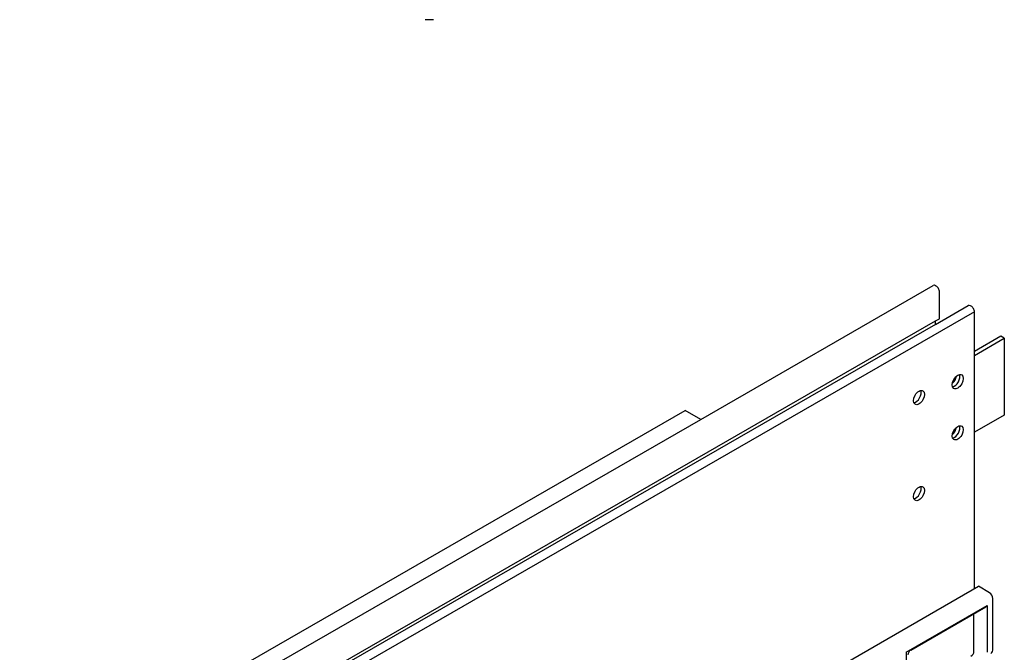
# Model space of a CAD drawing. Extents: x 81264 to 88659, y -2454 to 1571.
# Drawn here: x 87672 to 87882, y -966 to -830 of the extents above; entities that cross this region are included whole.
import ezdxf

# ---------------------------------------------------------------- set-up
doc = ezdxf.new("R2010")
doc.units = 0
doc.header["$LTSCALE"] = 2.5
doc.layers.add('DUENN-18', color=10, linetype='CONTINUOUS')
doc.layers.add('SICHTBAR', color=10, linetype='CONTINUOUS')

msp = doc.modelspace()

# ---------------------------------------------------------------- linework, layer by layer
at = {"layer": 'DUENN-18'}
for p, q in [((87875.848, -892.901), (87638.776, -1029.422)), ((87636.793, -1027.719), (87867.551, -894.834)), ((87867.551, -895.563), (87637.425, -1028.083)), ((87875.848, -902.223), (87882.249, -898.537)), ((87629.957, -1023.783), (87817.279, -915.912)), ((87861.225, -965.798), (87878.582, -955.779)), ((87862.234, -965.329), (87878.297, -956.057)), ((87878.582, -955.779), (87878.582, -965.799)), ((87875.746, -965.554), (87875.746, -957.529)), ((87861.225, -965.798), (87861.225, -1010.97))]:
    msp.add_line(p, q, dxfattribs=at)
for centre, radius, start, end in [((87877.911, -955.356), 0.793, 298.76703, 327.75144), ((87862.793, -966.362), 1.174, 118.4116, 179.53454)]:
    msp.add_arc(centre, radius, start, end, dxfattribs=at)
for centre in [(87872.292, -907.831), (87863.995, -911.239), (87872.292, -918.795), (87863.995, -931.797)]:
    msp.add_ellipse(centre, major_axis=(-0.837, -1.453), ratio=0.5780931, dxfattribs=at)
for centre, major_axis, ratio, start_param, end_param in [((87870.87, -907.012), (0.837, 1.453), 0.5780931, 4.1517059, 5.273072), ((87871.581, -907.422), (0.837, 1.453), 0.5780931, 3.5788385, 5.8459394), ((87871.581, -907.422), (-0.837, -1.453), 0.5780931, 0.4372459, 2.7043468), ((87863.283, -910.829), (0.837, 1.453), 0.5780931, 3.5788385, 5.8459394), ((87870.87, -917.976), (0.837, 1.453), 0.5780931, 4.1517059, 5.273072), ((87871.581, -918.386), (0.837, 1.453), 0.5780931, 3.5788385, 5.8459394), ((87871.581, -918.386), (-0.837, -1.453), 0.5780931, 0.4372459, 2.7043468), ((87863.283, -931.387), (0.837, 1.453), 0.5780931, 3.5788385, 5.8459394), ((87873.503, -965.207), (2.19, -0.693), 0.6979427, 5.6912714, 6.5004591)]:
    msp.add_ellipse(centre, major_axis=major_axis, ratio=ratio, start_param=start_param, end_param=end_param, dxfattribs=at)
at = {"layer": 'SICHTBAR'}
for p, q in [((87817.279, -915.912), (87867.049, -887.251)), ((87867.551, -895.563), (87874.517, -891.551)), ((87867.551, -894.834), (87868.381, -894.357))]:
    msp.add_line(p, q, dxfattribs=at)
at = {"layer": 'SICHTBAR', "linetype": 'CONTINUOUS'}
for p, q in [((87867.669, -887.369), (87867.551, -887.3)), ((87868.381, -894.357), (87868.381, -888.6)), ((87875.137, -891.669), (87875.019, -891.601)), ((87875.848, -952.157), (87875.848, -892.901)), ((87867.551, -895.563), (87867.551, -894.834)), ((87881.538, -898.128), (87875.848, -901.404)), ((87882.249, -898.537), (87881.538, -898.128)), ((87882.249, -898.537), (87882.249, -914.983)), ((87626.651, -1021.879), (87813.972, -914.008)), ((87817.279, -915.912), (87813.972, -914.008)), ((87882.249, -914.983), (87875.848, -918.669)), ((87402.703, -1225.298), (87876.704, -951.664)), ((87879.074, -953.032), (87876.704, -951.664)), ((87879.785, -965.105), (87879.785, -954.263))]:
    msp.add_line(p, q, dxfattribs=at)
for centre, radius, start, end in [((87878.241, -954.333), 1.545, 2.60545, 57.39443), ((87878.826, -965.226), 0.966, 304.12552, 7.1869)]:
    msp.add_arc(centre, radius, start, end, dxfattribs=at)
for centre, start_param, end_param in [((87867.551, -888.123), 5.4997209, 6.2831853), ((87867.669, -888.191), 3.9289245, 5.4997209), ((87875.019, -892.423), 5.4997209, 6.2831853), ((87875.137, -892.491), 3.9289245, 5.4997209)]:
    msp.add_ellipse(centre, major_axis=(-0.502, 0.872), ratio=0.5780931, start_param=start_param, end_param=end_param, dxfattribs=at)
msp.add_open_spline([(87760.103, -830.322), (87759.908, -830.322), (87759.727, -830.322), (87759.391, -830.322), (87759.236, -830.322), (87758.799, -830.322), (87758.553, -830.322), (87758.309, -830.322)], degree=3, knots=[0, 0, 0, 0, 0.25, 0.25, 0.5, 0.5, 1, 1, 1, 1], dxfattribs=at)

doc.saveas('drawing.dxf')
